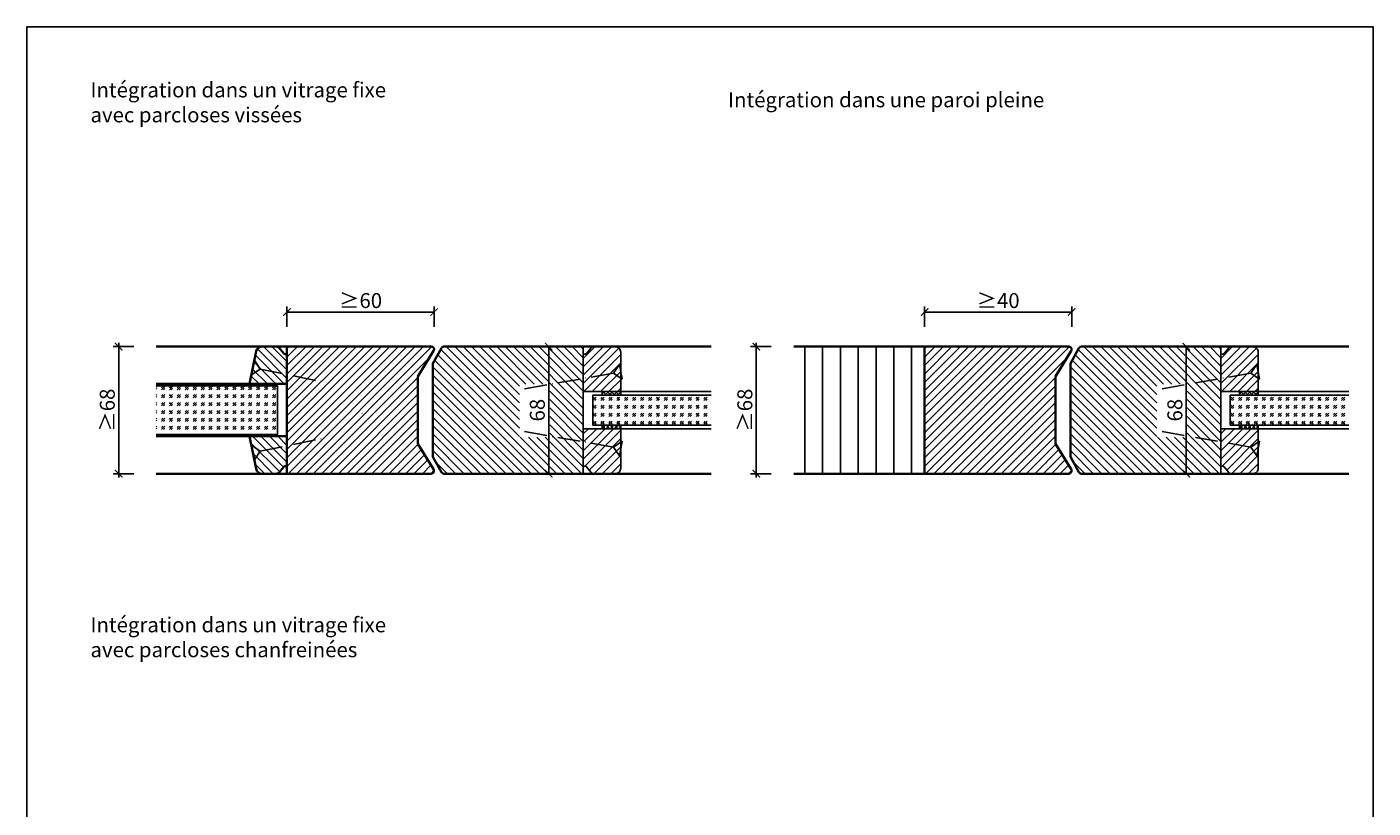
# Model space of a CAD drawing. Units: millimetres. Extents: x 1788 to 83958, y -2235 to 115762.
# Drawn here: x 9677 to 10397, y 528 to 946 of the extents above; entities that cross this region are included whole.
import ezdxf

# ---------------------------------------------------------------- set-up
doc = ezdxf.new("R2010")
doc.units = ezdxf.units.MM
doc.header["$PDMODE"] = 34
doc.header["$PDSIZE"] = 5
doc.linetypes.add('ACAD_ISO10W100', pattern=[18, 12, -3, 0, -3])
doc.layers.get('0').update_dxf_attribs({"true_color": 0x939598})
doc.layers.add('Z_Ansichtsfenster', color=1, linetype='Continuous', plot=False)
for name, color, linetype in [('Z_Bemaßung-Blau 0.10', 150, 'Continuous'), ('Z_Beschlag-Grau 0.10', 8, 'Continuous'), ('Z_Linie-Gelb 0.25', 2, 'Continuous'), ('Z_Linie-Rot 0.20', 1, 'Continuous'), ('Z_Schraffur-Grau 0.10', 8, 'Continuous')]:
    doc.layers.add(name, color=color, linetype=linetype)
doc.layers.add('Z_Kontur-Magenta 0.35', color=6, linetype='Continuous', lineweight=35)
doc.styles.add('DIN', font='txt', dxfattribs={"height": 2})
doc.styles.get("Standard").update_dxf_attribs({"font": 'arial.ttf', "height": 2.5})
doc.styles.add('Sturm_Text', font='arial.ttf', dxfattribs={"height": 2.5})
doc.dimstyles.new('Bem_Automatisch', dxfattribs={"dimtxt": 2.5, "dimasz": 1, "dimexe": 0.75, "dimexo": 0.75, "dimgap": 0.5, "dimtad": 1, "dimdec": 0, "dimtxsty": 'Standard', "dimblk": 'ARCHTICK', "dimcen": 0, "dimclrd": 256, "dimclre": 256, "dimclrt": 256, "dimadec": 0, "dimazin": 0, "dimtfac": 1, "dimtdec": 0, "dimtmove": 1, "dimatfit": 2, "dimfxl": 2, "dimfxlon": 1, "dimtolj": 1, "dimtzin": 0, "dimlwd": -1, "dimlwe": -1, "dimarcsym": 0})
doc.dimstyles.new('Bem_Zulassung', dxfattribs={"dimtxt": 2.5, "dimasz": 1, "dimexe": 0.75, "dimexo": 0.75, "dimgap": 0.5, "dimtad": 1, "dimdec": 0, "dimtxsty": 'Sturm_Text', "dimblk": 'ARCHTICK', "dimcen": 0, "dimdle": 0.5, "dimclrd": 256, "dimclre": 256, "dimclrt": 256, "dimadec": 0, "dimazin": 0, "dimtfac": 1, "dimtdec": 0, "dimtmove": 1, "dimatfit": 2, "dimfxl": 2, "dimfxlon": 1, "dimtfillclr": 256, "dimtolj": 1, "dimtzin": 0, "dimlwd": -1, "dimlwe": -1, "dimarcsym": 0})
pattern_1 = [(135, (613.502, -30.1266), (-2.245064, -2.245064), [])]
pattern_2 = [(45, (729.6038, -811.5), (-2.245064, 2.245064), [])]
pattern_3 = [(45, (1070.6038, -811.5), (-2.245064, 2.245064), [])]

# ---------------------------------------------------------------- blocks, each defined once
blk = doc.blocks.new('_ArchTick')
at = {"color": 0, "linetype": 'ByBlock', "const_width": 0.15}
blk.add_lwpolyline([(-0.5, -0.5), (0.5, 0.5)], dxfattribs=at)
blk = doc.blocks.new('*D112')
at = {"layer": 'Defpoints', "color": 0, "transparency": 16777216}
for p in [(10086.94, 774.98), (10066.94, 706.98), (10086.94, 706.98)]:
    blk.add_point(p, dxfattribs=at)
at = {"layer": 'Z_Bemaßung-Blau 0.10', "transparency": 16777216}
for p, q in [((10074.94, 774.98), (10063.94, 774.98)), ((10066.94, 776.98), (10066.94, 704.98)), ((10074.94, 706.98), (10063.94, 706.98))]:
    blk.add_line(p, q, dxfattribs=at)
at = {"layer": 'Z_Bemaßung-Blau 0.10', "transparency": 16777216, "xscale": 4, "yscale": 4, "zscale": 4}
for p, rotation in [((10066.94, 774.98), 90), ((10066.94, 706.98), 270)]:
    blk.add_blockref('_ArchTick', p, dxfattribs=dict(at, rotation=rotation))
at = {"layer": 'Z_Bemaßung-Blau 0.10', "transparency": 16777216, "insert": (10060.83, 740.98), "char_height": 8, "attachment_point": 5, "rotation": 90, "style": 'DIN'}
blk.add_mtext('\\A1;≥68', dxfattribs=at)
blk = doc.blocks.new('*D113')
at = {"layer": 'Defpoints', "color": 0, "transparency": 16777216}
for p in [(9745.94, 774.98), (9725.94, 706.98), (9745.94, 706.98)]:
    blk.add_point(p, dxfattribs=at)
at = {"layer": 'Z_Bemaßung-Blau 0.10', "transparency": 16777216}
for p, q in [((9733.94, 774.98), (9722.94, 774.98)), ((9725.94, 776.98), (9725.94, 704.98)), ((9733.94, 706.98), (9722.94, 706.98))]:
    blk.add_line(p, q, dxfattribs=at)
at = {"layer": 'Z_Bemaßung-Blau 0.10', "transparency": 16777216, "xscale": 4, "yscale": 4, "zscale": 4}
for p, rotation in [((9725.94, 774.98), 90), ((9725.94, 706.98), 270)]:
    blk.add_blockref('_ArchTick', p, dxfattribs=dict(at, rotation=rotation))
at = {"layer": 'Z_Bemaßung-Blau 0.10', "transparency": 16777216, "insert": (9719.83, 740.98), "char_height": 8, "attachment_point": 5, "rotation": 90, "style": 'DIN'}
blk.add_mtext('\\A1;≥68', dxfattribs=at)
blk = doc.blocks.new('*U56')
at = {"layer": 'Z_Beschlag-Grau 0.10', "linetype": 'ACAD_ISO10W100'}
for p, q in [((-3.92, 0.8), (-39.19, 7.99)), ((0.8, 3.92), (-3.92, 0.8)), ((-3.92, 0.8), (-0.8, -3.92))]:
    blk.add_line(p, q, dxfattribs=at)
at = {"layer": 'Z_Beschlag-Grau 0.10'}
blk.add_line((-0.8, -3.92), (0.8, 3.92), dxfattribs=at)
blk = doc.blocks.new('*U57')
at = {"layer": 'Z_Beschlag-Grau 0.10', "linetype": 'ACAD_ISO10W100'}
for p, q in [((-3.92, 0.8), (-39.19, 7.99)), ((0.8, 3.92), (-3.92, 0.8)), ((-3.92, 0.8), (-0.8, -3.92))]:
    blk.add_line(p, q, dxfattribs=at)
at = {"layer": 'Z_Beschlag-Grau 0.10'}
blk.add_line((-0.8, -3.92), (0.8, 3.92), dxfattribs=at)
blk = doc.blocks.new('*D119')
at = {"layer": 'Defpoints', "color": 0, "transparency": 16777216}
for p in [(9815.94, 793.48), (9894.64, 773.48), (9815.94, 754.98)]:
    blk.add_point(p, dxfattribs=at)
at = {"layer": 'Z_Bemaßung-Blau 0.10', "transparency": 16777216}
for p, q in [((9815.94, 785.48), (9815.94, 796.48)), ((9894.64, 793.48), (9815.94, 793.48)), ((9894.64, 785.48), (9894.64, 796.48))]:
    blk.add_line(p, q, dxfattribs=at)
at = {"layer": 'Z_Bemaßung-Blau 0.10', "transparency": 16777216, "xscale": 4, "yscale": 4, "zscale": 4, "rotation": 180}
blk.add_blockref('_ArchTick', (9815.94, 793.48), dxfattribs=at)
at = {"layer": 'Z_Bemaßung-Blau 0.10', "transparency": 16777216, "xscale": 4, "yscale": 4, "zscale": 4}
blk.add_blockref('_ArchTick', (9894.64, 793.48), dxfattribs=at)
at = {"layer": 'Z_Bemaßung-Blau 0.10', "transparency": 16777216, "insert": (9855.29, 799.59), "char_height": 8, "attachment_point": 5, "style": 'DIN'}
blk.add_mtext('\\A1;≥60', dxfattribs=at)
blk = doc.blocks.new('*D120')
at = {"layer": 'Defpoints', "color": 0, "transparency": 16777216}
for p in [(10156.94, 793.48), (10235.64, 773.48), (10156.94, 754.98)]:
    blk.add_point(p, dxfattribs=at)
at = {"layer": 'Z_Bemaßung-Blau 0.10', "transparency": 16777216}
for p, q in [((10156.94, 785.48), (10156.94, 796.48)), ((10235.64, 793.48), (10156.94, 793.48)), ((10235.64, 785.48), (10235.64, 796.48))]:
    blk.add_line(p, q, dxfattribs=at)
at = {"layer": 'Z_Bemaßung-Blau 0.10', "transparency": 16777216, "xscale": 4, "yscale": 4, "zscale": 4, "rotation": 180}
blk.add_blockref('_ArchTick', (10156.94, 793.48), dxfattribs=at)
at = {"layer": 'Z_Bemaßung-Blau 0.10', "transparency": 16777216, "xscale": 4, "yscale": 4, "zscale": 4}
blk.add_blockref('_ArchTick', (10235.64, 793.48), dxfattribs=at)
at = {"layer": 'Z_Bemaßung-Blau 0.10', "transparency": 16777216, "insert": (10196.29, 799.59), "char_height": 8, "attachment_point": 5, "style": 'DIN'}
blk.add_mtext('\\A1;≥40', dxfattribs=at)
blk = doc.blocks.new('*D123')
at = {"layer": 'Defpoints', "color": 0, "transparency": 16777216}
for p in [(9955.94, 774.98), (9955.94, 706.98), (9955.94, 706.98)]:
    blk.add_point(p, dxfattribs=at)
at = {"layer": 'Z_Bemaßung-Blau 0.10', "transparency": 16777216}
for p, q in [((9955.94, 774.98), (9958.94, 774.98)), ((9955.94, 774.98), (9955.94, 706.98)), ((9955.94, 706.98), (9958.94, 706.98))]:
    blk.add_line(p, q, dxfattribs=at)
at = {"layer": 'Z_Bemaßung-Blau 0.10', "transparency": 16777216, "xscale": 4, "yscale": 4, "zscale": 4}
for p, rotation in [((9955.94, 774.98), 90), ((9955.94, 706.98), 270)]:
    blk.add_blockref('_ArchTick', p, dxfattribs=dict(at, rotation=rotation))
at = {"layer": 'Z_Bemaßung-Blau 0.10', "transparency": 16777216, "insert": (9949.83, 740.98), "char_height": 8, "attachment_point": 5, "rotation": 90, "style": 'DIN'}
blk.add_mtext('\\A1;68', dxfattribs=at)
blk = doc.blocks.new('*U96')
at = {"layer": 'Z_Beschlag-Grau 0.10', "linetype": 'ACAD_ISO10W100'}
for p, q in [((-3.94, 0.69), (-54.16, 9.55)), ((0.69, 3.94), (-3.94, 0.69)), ((-3.94, 0.69), (-0.69, -3.94))]:
    blk.add_line(p, q, dxfattribs=at)
at = {"layer": 'Z_Beschlag-Grau 0.10'}
blk.add_line((-0.69, -3.94), (0.69, 3.94), dxfattribs=at)
blk = doc.blocks.new('*U97')
at = {"layer": 'Z_Beschlag-Grau 0.10', "linetype": 'ACAD_ISO10W100'}
for p, q in [((-3.94, 0.69), (-54.16, 9.55)), ((0.69, 3.94), (-3.94, 0.69)), ((-3.94, 0.69), (-0.69, -3.94))]:
    blk.add_line(p, q, dxfattribs=at)
at = {"layer": 'Z_Beschlag-Grau 0.10'}
blk.add_line((-0.69, -3.94), (0.69, 3.94), dxfattribs=at)
blk = doc.blocks.new('*D124')
at = {"layer": 'Defpoints', "color": 0, "transparency": 16777216}
for p in [(10296.94, 774.98), (10296.94, 706.98), (10296.94, 706.98)]:
    blk.add_point(p, dxfattribs=at)
at = {"layer": 'Z_Bemaßung-Blau 0.10', "transparency": 16777216}
for p, q in [((10296.94, 774.98), (10299.94, 774.98)), ((10296.94, 774.98), (10296.94, 706.98)), ((10296.94, 706.98), (10299.94, 706.98))]:
    blk.add_line(p, q, dxfattribs=at)
at = {"layer": 'Z_Bemaßung-Blau 0.10', "transparency": 16777216, "xscale": 4, "yscale": 4, "zscale": 4}
for p, rotation in [((10296.94, 774.98), 90), ((10296.94, 706.98), 270)]:
    blk.add_blockref('_ArchTick', p, dxfattribs=dict(at, rotation=rotation))
at = {"layer": 'Z_Bemaßung-Blau 0.10', "transparency": 16777216, "insert": (10290.83, 740.98), "char_height": 8, "attachment_point": 5, "rotation": 90, "style": 'DIN'}
blk.add_mtext('\\A1;68', dxfattribs=at)

msp = doc.modelspace()

# ---------------------------------------------------------------- hatches: boundary and pattern name
at = {"layer": 'Z_Schraffur-Grau 0.10'}
h = msp.add_hatch(dxfattribs=at)
h.set_pattern_fill('ANSI31', color=256, angle=90, style=0)
h.set_pattern_definition(pattern_1)
h.paths.add_polyline_path([(9814.17, 771.35, 0.225991), (9814.94, 770.98), (9815.94, 770.98), (9815.94, 754.98), (9795.94, 754.98), (9799.5, 772.45, -0.368919), (9802.47, 774.98), (9810.24, 774.98, -0.22759), (9811.81, 774.23)])
h = msp.add_hatch(dxfattribs=at)
h.set_pattern_fill('ANSI31', color=256)
h.set_pattern_definition([(45, (9812.83, 766.18), (-2.24506, 2.24506), [])])
h.paths.add_polyline_path([(9894.39, 772.65, 0.599022), (9893.14, 774.98), (9815.94, 774.98), (9815.94, 706.98), (9893.06, 706.98, 0.606815), (9894.29, 709.34), (9885.94, 722.98), (9885.94, 758.98)])
h = msp.add_hatch(dxfattribs=at)
h.set_pattern_fill('ANSI31', color=256, angle=90)
h.set_pattern_definition([(135, (471.967, -670.921), (-2.245064, -2.245064), [])])
edge = h.paths.add_edge_path()
edge.add_line((9974.44, 774.98), (9899.84, 774.98))
edge.add_arc((9899.84, 773.48), 1.5, 90, 151.42193)
edge.add_line((9898.52, 774.2), (9893.94, 765.98))
edge.add_line((9893.94, 765.98), (9893.94, 715.98))
edge.add_line((9893.94, 715.98), (9898.53, 707.74))
edge.add_arc((9899.84, 708.48), 1.5, 209.62144, 270)
edge.add_line((9899.84, 706.98), (9974.44, 706.98))
edge.add_line((9974.44, 706.98), (9974.44, 774.98))
h.paths.add_polyline_path([(9956.44, 726.55), (9956.44, 754.85), (9940.24, 754.85), (9940.24, 726.55)], flags=16)
h = msp.add_hatch(dxfattribs=at)
h.set_pattern_fill('ANSI31', color=256)
h.set_pattern_definition(pattern_2)
h.paths.add_polyline_path([(9994.44, 750.98), (9994.44, 771.98, 0.414214), (9991.44, 774.98), (9980.14, 774.98, 0.22759), (9978.58, 774.23), (9976.22, 771.35, -0.225991), (9975.44, 770.98), (9974.44, 770.98), (9974.44, 750.98)])
h = msp.add_hatch(dxfattribs=at)
h.set_pattern_fill('ANSI31', color=256, scale=3, angle=45)
h.set_pattern_definition([(90, (158.3165, 416.653), (-9.525, 2e-15), [])])
h.paths.add_polyline_path([(10156.94, 774.98), (10086.94, 774.98), (10086.94, 706.98), (10156.94, 706.98)])
h = msp.add_hatch(dxfattribs=at)
h.set_pattern_fill('ANSI31', color=256)
h.set_pattern_definition([(45, (10153.83, 766.18), (-2.24506, 2.24506), [])])
h.paths.add_polyline_path([(10235.39, 772.65, 0.599022), (10234.14, 774.98), (10156.94, 774.98), (10156.94, 706.98), (10234.06, 706.98, 0.606815), (10235.29, 709.34), (10226.94, 722.98), (10226.94, 758.98)])
h = msp.add_hatch(dxfattribs=at)
h.set_pattern_fill('ANSI31', color=256, angle=90)
h.set_pattern_definition([(135, (812.967, -670.921), (-2.245064, -2.245064), [])])
edge = h.paths.add_edge_path()
edge.add_line((10315.44, 774.98), (10240.84, 774.98))
edge.add_arc((10240.84, 773.48), 1.5, 90, 151.42193)
edge.add_line((10239.52, 774.2), (10234.94, 765.98))
edge.add_line((10234.94, 765.98), (10234.94, 715.98))
edge.add_line((10234.94, 715.98), (10239.53, 707.74))
edge.add_arc((10240.84, 708.48), 1.5, 209.62144, 270)
edge.add_line((10240.84, 706.98), (10315.44, 706.98))
edge.add_line((10315.44, 706.98), (10315.44, 774.98))
h.paths.add_polyline_path([(10297.44, 726.55), (10297.44, 754.85), (10281.24, 754.85), (10281.24, 726.55)], flags=16)
h = msp.add_hatch(dxfattribs=at)
h.set_pattern_fill('ANSI31', color=256)
h.set_pattern_definition(pattern_3)
h.paths.add_polyline_path([(10335.44, 750.98), (10335.44, 771.98, 0.414214), (10332.44, 774.98), (10321.14, 774.98, 0.22759), (10319.58, 774.23), (10317.22, 771.35, -0.225991), (10316.44, 770.98), (10315.44, 770.98), (10315.44, 750.98)])
h = msp.add_hatch(dxfattribs=at)
h.set_pattern_fill('GOST_GLASS', color=256, scale=0.5)
h.set_pattern_definition([(45, (147.6703, 416.653), (4.2426407, -4e-16), [2.5, -3.5]), (45, (148.731, 416.653), (4.2426407, -4e-16), [1, -5]), (45, (147.6703, 417.7137), (4.2426407, -4e-16), [1, -5])])
h.paths.add_polyline_path([(9745.94, 753.98), (9745.94, 727.98), (9810.94, 727.98), (9810.94, 753.98)])
h = msp.add_hatch(dxfattribs=at)
h.set_pattern_fill('GOST_GLASS', color=256, scale=0.5)
h.set_pattern_definition([(45, (1188.7932, -1069.7228), (4.2426407, -1e-15), [2.5, -3.5]), (45, (1189.854, -1069.7228), (4.2426407, -1e-15), [1, -5]), (45, (1188.7932, -1068.6622), (4.2426407, -1e-15), [1, -5])])
h.paths.add_polyline_path([(10042.79, 732.98), (10042.79, 748.98), (9979.44, 748.98), (9979.44, 732.98)])
h = msp.add_hatch(dxfattribs=at)
h.set_pattern_fill('ANSI37', color=256, scale=0.5, style=0)
h.set_pattern_definition([(45, (9067.0764, 746.029), (-1.122532, 1.122532), []), (135, (9067.0764, 746.029), (-1.122532, -1.122532), [])])
h.paths.add_polyline_path([(9984.44, 748.98), (9994.44, 748.98), (9994.44, 750.98), (9984.44, 750.98)])
h = msp.add_hatch(dxfattribs=at)
h.set_pattern_fill('GOST_GLASS', color=256, scale=0.5)
h.set_pattern_definition([(45, (1529.7932, -1069.7228), (4.2426407, -1e-15), [2.5, -3.5]), (45, (1530.854, -1069.7228), (4.2426407, -1e-15), [1, -5]), (45, (1529.7932, -1068.6622), (4.2426407, -1e-15), [1, -5])])
h.paths.add_polyline_path([(10383.79, 732.98), (10383.79, 748.98), (10320.44, 748.98), (10320.44, 732.98)])
h = msp.add_hatch(dxfattribs=at)
h.set_pattern_fill('ANSI37', color=256, scale=0.5, style=0)
h.set_pattern_definition([(45, (9408.0764, 746.029), (-1.122532, 1.122532), []), (135, (9408.0764, 746.029), (-1.122532, -1.122532), [])])
h.paths.add_polyline_path([(10325.44, 748.98), (10335.44, 748.98), (10335.44, 750.98), (10325.44, 750.98)])
h = msp.add_hatch(dxfattribs=at)
h.set_pattern_fill('ANSI31', color=256, scale=3, angle=90)
h.set_pattern_definition([(135, (-292991.497, -13330.849), (-6.7351921, -6.7351921), [])])
h.paths.add_polyline_path([(9857.57, 742.85, -1), (9848.68, 742.85, -1)], flags=16)
h.paths.add_polyline_path([(9849.75, 737.97), (9856.14, 737.97), (9856.14, 748.27), (9849.75, 748.27)], flags=16)
h = msp.add_hatch(dxfattribs=at)
h.set_pattern_fill('ANSI31', color=256)
h.set_pattern_definition(pattern_2)
h.paths.add_polyline_path([(9994.44, 730.98), (9994.44, 709.98, -0.414214), (9991.44, 706.98), (9980.14, 706.98, -0.22759), (9978.58, 707.73), (9974.44, 712.78), (9974.44, 730.98)])
h = msp.add_hatch(dxfattribs=at)
h.set_pattern_fill('ANSI37', color=256, scale=0.5, style=0)
h.set_pattern_definition([(45, (9067.0764, 727.529), (-1.122532, 1.122532), []), (135, (9067.0764, 727.529), (-1.122532, -1.122532), [])])
h.paths.add_polyline_path([(9984.44, 730.98), (9994.44, 730.98), (9994.44, 732.98), (9984.44, 732.98)])
h = msp.add_hatch(dxfattribs=at)
h.set_pattern_fill('ANSI31', color=256)
h.set_pattern_definition(pattern_3)
h.paths.add_polyline_path([(10335.44, 730.98), (10335.44, 709.98, -0.414214), (10332.44, 706.98), (10321.14, 706.98, -0.22759), (10319.58, 707.73), (10315.44, 712.78), (10315.44, 730.98)])
h = msp.add_hatch(dxfattribs=at)
h.set_pattern_fill('ANSI37', color=256, scale=0.5, style=0)
h.set_pattern_definition([(45, (9408.0764, 727.529), (-1.122532, 1.122532), []), (135, (9408.0764, 727.529), (-1.122532, -1.122532), [])])
h.paths.add_polyline_path([(10325.44, 730.98), (10335.44, 730.98), (10335.44, 732.98), (10325.44, 732.98)])
h = msp.add_hatch(dxfattribs=at)
h.set_pattern_fill('ANSI31', color=256, angle=90, style=0)
h.set_pattern_definition(pattern_1)
h.paths.add_polyline_path([(9814.17, 710.61, -0.225991), (9814.94, 710.98), (9815.94, 710.98), (9815.94, 726.98), (9795.94, 726.98), (9799.5, 709.51, 0.368919), (9802.47, 706.98), (9810.24, 706.98, 0.22759), (9811.81, 707.73)])

# ---------------------------------------------------------------- linework, layer by layer
at = {"layer": 'Z_Ansichtsfenster'}
msp.add_lwpolyline([(9676.84, 17.98), (10396.84, 17.98), (10396.84, 945.98), (9676.84, 945.98)], close=True, dxfattribs=at)
at = {"layer": 'Z_Kontur-Magenta 0.35'}
for p, q in [((9795.94, 754.98), (9745.94, 754.98)), ((9795.94, 726.98), (9745.94, 726.98))]:
    msp.add_line(p, q, dxfattribs=at)
for points in [[(9745.94, 706.98), (9815.94, 706.98), (9815.94, 774.98), (9745.94, 774.98)], [(10086.94, 706.98), (10156.94, 706.98), (10156.94, 774.98)], [(10156.94, 774.98), (10086.94, 774.98)]]:
    msp.add_lwpolyline(points, dxfattribs=at)
for points in [[(9815.94, 754.98), (9795.94, 754.98), (9799.5, 772.45, -0.368919), (9802.47, 774.98), (9810.24, 774.98, -0.221695), (9811.78, 774.27), (9814.17, 771.35, 0.225991), (9814.94, 770.98), (9815.94, 770.98)], [(9815.94, 726.98), (9795.94, 726.98), (9799.5, 709.51, 0.368919), (9802.47, 706.98), (9810.24, 706.98, 0.221695), (9811.78, 707.7), (9814.17, 710.61, -0.225991), (9814.94, 710.98), (9815.94, 710.98)]]:
    msp.add_lwpolyline(points, format="xyb", close=True, dxfattribs=at)
for points in [[(9815.94, 706.98), (9893.06, 706.98, 0.606815), (9894.29, 709.34), (9885.94, 722.98), (9885.94, 758.98), (9894.39, 772.65, 0.599022), (9893.14, 774.98), (9815.94, 774.98)], [(10042.79, 706.98), (9899.84, 706.98, -0.27461), (9898.52, 707.76), (9893.94, 715.98), (9893.94, 765.98), (9898.52, 774.2, -0.27461), (9899.84, 774.98), (10042.79, 774.98)], [(10156.94, 706.98), (10234.06, 706.98, 0.606815), (10235.29, 709.34), (10226.94, 722.98), (10226.94, 758.98), (10235.39, 772.65, 0.599022), (10234.14, 774.98), (10156.94, 774.98)], [(10383.79, 706.98), (10240.84, 706.98, -0.27461), (10239.52, 707.76), (10234.94, 715.98), (10234.94, 765.98), (10239.52, 774.2, -0.27461), (10240.84, 774.98), (10383.79, 774.98)]]:
    msp.add_lwpolyline(points, format="xyb", dxfattribs=at)
at = {"layer": 'Z_Linie-Gelb 0.25'}
for p, q in [((9974.44, 774.98), (9974.44, 706.98)), ((10315.44, 774.98), (10315.44, 706.98))]:
    msp.add_line(p, q, dxfattribs=at)
for points in [[(9980.14, 774.98, 0.221695), (9978.61, 774.27), (9976.22, 771.35, -0.225991), (9975.44, 770.98), (9974.44, 770.98), (9974.44, 750.98), (9994.44, 750.98), (9994.44, 771.98, 0.414214), (9991.44, 774.98), (9980.14, 774.98), (9980.91, 774.98)], [(10321.14, 774.98, 0.221695), (10319.61, 774.27), (10317.22, 771.35, -0.225991), (10316.44, 770.98), (10315.44, 770.98), (10315.44, 750.98), (10335.44, 750.98), (10335.44, 771.98, 0.414214), (10332.44, 774.98), (10321.14, 774.98), (10321.91, 774.98)], [(9980.14, 706.98, -0.221695), (9978.61, 707.7), (9976.22, 710.61, 0.225991), (9975.44, 710.98), (9974.44, 710.98), (9974.44, 730.98), (9994.44, 730.98), (9994.44, 709.98, -0.414214), (9991.44, 706.98), (9980.14, 706.98), (9980.91, 706.98)], [(10321.14, 706.98, -0.221695), (10319.61, 707.7), (10317.22, 710.61, 0.225991), (10316.44, 710.98), (10315.44, 710.98), (10315.44, 730.98), (10335.44, 730.98), (10335.44, 709.98, -0.414214), (10332.44, 706.98), (10321.14, 706.98), (10321.91, 706.98)]]:
    msp.add_lwpolyline(points, format="xyb", dxfattribs=at)
for points in [[(9745.94, 753.98), (9810.94, 753.98), (9810.94, 727.98), (9745.94, 727.98)], [(10042.79, 748.98), (9979.44, 748.98), (9979.44, 732.98), (10042.79, 732.98)], [(10383.79, 748.98), (10320.44, 748.98), (10320.44, 732.98), (10383.79, 732.98)]]:
    msp.add_lwpolyline(points, dxfattribs=at)
for points in [[(9795.94, 753.98), (9805.94, 753.98), (9805.94, 754.98), (9795.94, 754.98), (9795.94, 753.98)], [(9994.44, 748.98), (9984.44, 748.98), (9984.44, 750.98), (9994.44, 750.98), (9994.44, 748.98)], [(10335.44, 748.98), (10325.44, 748.98), (10325.44, 750.98), (10335.44, 750.98), (10335.44, 748.98)], [(9795.94, 726.98), (9805.94, 726.98), (9805.94, 727.98), (9795.94, 727.98), (9795.94, 726.98)], [(9994.44, 730.98), (9984.44, 730.98), (9984.44, 732.98), (9994.44, 732.98), (9994.44, 730.98)], [(10335.44, 730.98), (10325.44, 730.98), (10325.44, 732.98), (10335.44, 732.98), (10335.44, 730.98)]]:
    msp.add_lwpolyline(points, close=True, dxfattribs=at)
at = {"layer": 'Z_Linie-Rot 0.20'}
for points in [[(9745.94, 753.98), (9795.94, 753.98), (9795.94, 754.98), (9745.94, 754.98)], [(10042.79, 748.98), (9994.44, 748.98), (9994.44, 750.98), (10042.79, 750.98)], [(10383.79, 748.98), (10335.44, 748.98), (10335.44, 750.98), (10383.79, 750.98)], [(9745.94, 726.98), (9795.94, 726.98), (9795.94, 727.98), (9745.94, 727.98)], [(10042.79, 730.98), (9994.44, 730.98), (9994.44, 732.98), (10042.79, 732.98)], [(10042.79, 732.98), (9994.44, 732.98), (9994.44, 730.98), (10042.79, 730.98)], [(10383.79, 730.98), (10335.44, 730.98), (10335.44, 732.98), (10383.79, 732.98)], [(10383.79, 732.98), (10335.44, 732.98), (10335.44, 730.98), (10383.79, 730.98)]]:
    msp.add_lwpolyline(points, dxfattribs=at)

# ---------------------------------------------------------------- block references
at = {"layer": 'Z_Beschlag-Grau 0.10', "rotation": 180}
msp.add_blockref('*U57', (9797.72, 763.72), dxfattribs=at)
at = {"layer": 'Z_Beschlag-Grau 0.10', "xscale": -1, "rotation": 180}
for p in [(9994.44, 761.48), (10335.44, 761.48)]:
    msp.add_blockref('*U97', p, dxfattribs=at)
at = {"layer": 'Z_Beschlag-Grau 0.10'}
for p in [(9994.44, 720.48), (10335.44, 720.48)]:
    msp.add_blockref('*U96', p, dxfattribs=at)
at = {"layer": 'Z_Beschlag-Grau 0.10', "xscale": -1}
msp.add_blockref('*U56', (9797.72, 718.25), dxfattribs=at)

# ---------------------------------------------------------------- texts
at = {"layer": 'Z_Bemaßung-Blau 0.10', "char_height": 8, "attachment_point": 7, "style": 'DIN'}
for s, width, heights, insert in [('Intégration dans un vitrage fixe \\Pavec parcloses vissées', 316.71, [0], (9710.84, 894.95)), ('Intégration dans une paroi pleine\\P  ', 342.7598, [44.38], (10051.84, 897.66)), ('Intégration dans un vitrage fixe \\Pavec parcloses chanfreinées', 314.706, [0], (9710.84, 608.82))]:
    msp.add_mtext_dynamic_manual_height_columns(s, width=width, gutter_width=50, heights=heights, dxfattribs=dict(at, insert=insert))

# ---------------------------------------------------------------- dimensions: what is measured, and where the dimension line sits
at = {"layer": 'Z_Bemaßung-Blau 0.10'}
for base, p1, p2, text, picture, middle in [((9815.94, 793.48), (9894.64, 773.48), (9815.94, 754.98), '≥60', '*D119', (9855.29, 793.48)), ((10156.94, 793.48), (10235.64, 773.48), (10156.94, 754.98), '≥40', '*D120', (10196.29, 793.48))]:
    dim = msp.add_linear_dim(base=base, p1=p1, p2=p2, text=text, dimstyle='Bem_Automatisch', override={"dimscale": 0, "dimtxsty": 'DIN'}, dxfattribs=at)
    dim.commit()
    dim.dimension.update_dxf_attribs({"geometry": picture, "text_midpoint": middle, "dimtype": 160})
for base, p1, p2, picture, middle in [((9725.94, 706.98), (9745.94, 774.98), (9745.94, 706.98), '*D113', (9725.94, 740.98)), ((10066.94, 706.98), (10086.94, 774.98), (10086.94, 706.98), '*D112', (10066.94, 740.98))]:
    dim = msp.add_linear_dim(base=base, p1=p1, p2=p2, angle=90, text='≥<>', dimstyle='Bem_Zulassung', override={"dimtxsty": 'DIN'}, dxfattribs=at)
    dim.commit()
    dim.dimension.update_dxf_attribs({"geometry": picture, "text_midpoint": middle, "dimtype": 160})
for base, p1, p2, picture, middle in [((9955.94, 706.98), (9955.94, 774.98), (9955.94, 706.98), '*D123', (9949.83, 740.98)), ((10296.94, 706.98), (10296.94, 774.98), (10296.94, 706.98), '*D124', (10290.83, 740.98))]:
    dim = msp.add_linear_dim(base=base, p1=p1, p2=p2, angle=90, dimstyle='Bem_Automatisch', override={"dimtxsty": 'DIN'}, dxfattribs=at)
    dim.commit()
    dim.dimension.update_dxf_attribs({"geometry": picture, "text_midpoint": middle})

doc.saveas('drawing.dxf')
